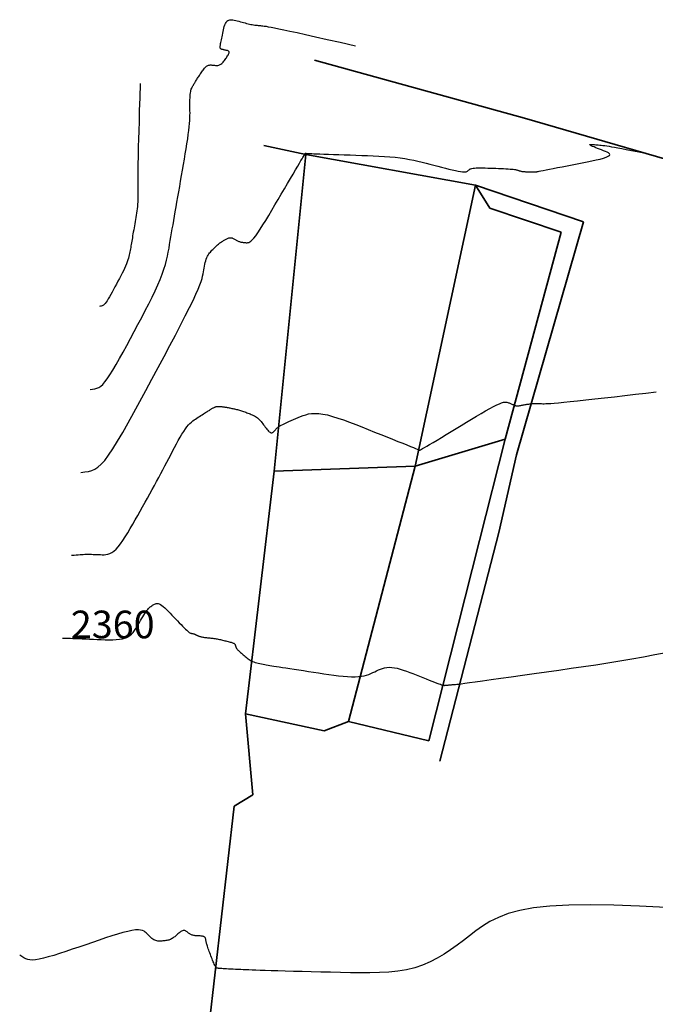
# Model space of a CAD drawing. Units: inches. Extents: x 560848 to 841536, y 348649 to 9137631.
# Drawn here: x 841112 to 841181, y 9137429 to 9137536 of the extents above; entities that cross this region are included whole.
import ezdxf

# ---------------------------------------------------------------- set-up
doc = ezdxf.new("R2010")
doc.units = ezdxf.units.IN
doc.header["$MEASUREMENT"] = 0
for name, color, linetype in [('_cotas', 44, 'Continuous'), ('CNIVEL_M', 34, 'Continuous'), ('CNIVEL_S', 46, 'Continuous')]:
    doc.layers.add(name, color=color, linetype=linetype)
doc.layers.add('LIMITE', color=6, linetype='Continuous', lineweight=35)
doc.styles.get("Standard").update_dxf_attribs({"font": 'txt', "height": 5})

msp = doc.modelspace()

# ---------------------------------------------------------------- linework, layer by layer
at = {"layer": 'CNIVEL_M'}
msp.add_lwpolyline([(841116.318, 9137468.785), (841116.379, 9137468.791), (841116.44, 9137468.796), (841116.507, 9137468.799), (841116.588, 9137468.801), (841116.689, 9137468.801), (841116.819, 9137468.799), (841116.985, 9137468.795), (841117.192, 9137468.788), (841117.448, 9137468.779), (841117.747, 9137468.767), (841118.084, 9137468.753), (841118.451, 9137468.737), (841118.844, 9137468.72), (841119.255, 9137468.702), (841119.679, 9137468.683), (841120.109, 9137468.664), (841120.54, 9137468.645), (841120.965, 9137468.63), (841121.381, 9137468.623), (841121.782, 9137468.627), (841122.165, 9137468.645), (841122.523, 9137468.683), (841122.853, 9137468.742), (841123.149, 9137468.828), (841123.408, 9137468.942), (841123.633, 9137469.082), (841123.83, 9137469.245), (841124.003, 9137469.426), (841124.156, 9137469.622), (841124.295, 9137469.829), (841124.425, 9137470.044), (841124.55, 9137470.262), (841124.674, 9137470.481), (841124.797, 9137470.697), (841124.918, 9137470.908), (841125.038, 9137471.11), (841125.154, 9137471.302), (841125.267, 9137471.481), (841125.376, 9137471.644), (841125.48, 9137471.788), (841125.578, 9137471.912), (841125.671, 9137472.018), (841125.759, 9137472.107), (841125.844, 9137472.183), (841125.927, 9137472.249), (841126.007, 9137472.307), (841126.085, 9137472.359), (841126.163, 9137472.409), (841126.241, 9137472.457), (841126.321, 9137472.502), (841126.405, 9137472.538), (841126.495, 9137472.562), (841126.592, 9137472.569), (841126.699, 9137472.556), (841126.819, 9137472.518), (841126.951, 9137472.452), (841127.099, 9137472.353), (841127.26, 9137472.227), (841127.433, 9137472.075), (841127.616, 9137471.903), (841127.807, 9137471.714), (841128.003, 9137471.513), (841128.204, 9137471.304), (841128.406, 9137471.091), (841128.608, 9137470.877), (841128.808, 9137470.667), (841129.002, 9137470.464), (841129.189, 9137470.269), (841129.366, 9137470.088), (841129.53, 9137469.923), (841129.678, 9137469.778), (841129.808, 9137469.655), (841129.919, 9137469.556), (841130.011, 9137469.48), (841130.089, 9137469.424), (841130.153, 9137469.384), (841130.207, 9137469.356), (841130.253, 9137469.339), (841130.294, 9137469.327), (841130.333, 9137469.319), (841130.371, 9137469.312), (841130.41, 9137469.304), (841130.448, 9137469.296), (841130.486, 9137469.287), (841130.525, 9137469.278), (841130.563, 9137469.267), (841130.602, 9137469.256), (841130.64, 9137469.243), (841130.679, 9137469.228), (841130.718, 9137469.212), (841130.757, 9137469.195), (841130.796, 9137469.177), (841130.835, 9137469.158), (841130.874, 9137469.138), (841130.914, 9137469.119), (841130.953, 9137469.098), (841130.992, 9137469.078), (841131.033, 9137469.058), (841131.076, 9137469.039), (841131.123, 9137469.019), (841131.174, 9137469), (841131.231, 9137468.982), (841131.295, 9137468.964), (841131.368, 9137468.947), (841131.45, 9137468.931), (841131.54, 9137468.916), (841131.637, 9137468.901), (841131.74, 9137468.887), (841131.848, 9137468.873), (841131.959, 9137468.86), (841132.073, 9137468.847), (841132.188, 9137468.834), (841132.303, 9137468.821), (841132.419, 9137468.808), (841132.534, 9137468.794), (841132.649, 9137468.78), (841132.765, 9137468.764), (841132.881, 9137468.747), (841132.997, 9137468.729), (841133.114, 9137468.709), (841133.231, 9137468.687), (841133.348, 9137468.663), (841133.466, 9137468.637), (841133.584, 9137468.61), (841133.702, 9137468.582), (841133.821, 9137468.554), (841133.939, 9137468.525), (841134.057, 9137468.495), (841134.176, 9137468.466), (841134.292, 9137468.436), (841134.405, 9137468.407), (841134.513, 9137468.378), (841134.614, 9137468.35), (841134.706, 9137468.321), (841134.788, 9137468.294), (841134.857, 9137468.267), (841134.914, 9137468.24), (841134.958, 9137468.214), (841134.992, 9137468.189), (841135.017, 9137468.164), (841135.035, 9137468.139), (841135.048, 9137468.115), (841135.057, 9137468.09), (841135.065, 9137468.066), (841135.072, 9137468.042), (841135.08, 9137468.018), (841135.087, 9137467.994), (841135.095, 9137467.971), (841135.102, 9137467.948), (841135.109, 9137467.926), (841135.117, 9137467.904), (841135.124, 9137467.883), (841135.131, 9137467.863), (841135.139, 9137467.844), (841135.146, 9137467.825), (841135.153, 9137467.807), (841135.16, 9137467.79), (841135.167, 9137467.773), (841135.174, 9137467.756), (841135.182, 9137467.739), (841135.189, 9137467.722), (841135.198, 9137467.704), (841135.21, 9137467.684), (841135.226, 9137467.661), (841135.248, 9137467.632), (841135.277, 9137467.599), (841135.315, 9137467.558), (841135.363, 9137467.51), (841135.423, 9137467.454), (841135.492, 9137467.389), (841135.571, 9137467.318), (841135.656, 9137467.241), (841135.748, 9137467.16), (841135.844, 9137467.075), (841135.943, 9137466.989), (841136.043, 9137466.901), (841136.144, 9137466.813), (841136.246, 9137466.726), (841136.35, 9137466.64), (841136.458, 9137466.558), (841136.571, 9137466.479), (841136.69, 9137466.404), (841136.815, 9137466.335), (841136.95, 9137466.272), (841137.093, 9137466.215), (841137.245, 9137466.165), (841137.404, 9137466.121), (841137.569, 9137466.08), (841137.739, 9137466.043), (841137.912, 9137466.009), (841138.088, 9137465.977), (841138.265, 9137465.945), (841138.443, 9137465.914), (841138.628, 9137465.882), (841138.823, 9137465.848), (841139.037, 9137465.812), (841139.274, 9137465.772), (841139.541, 9137465.728), (841139.843, 9137465.68), (841140.186, 9137465.626), (841140.575, 9137465.565), (841141.004, 9137465.499), (841141.47, 9137465.428), (841141.964, 9137465.353), (841142.482, 9137465.275), (841143.018, 9137465.194), (841143.566, 9137465.112), (841144.12, 9137465.029), (841144.673, 9137464.946), (841145.222, 9137464.866), (841145.759, 9137464.792), (841146.28, 9137464.726), (841146.779, 9137464.672), (841147.251, 9137464.632), (841147.69, 9137464.609), (841148.091, 9137464.606), (841148.45, 9137464.625), (841148.771, 9137464.664), (841149.059, 9137464.721), (841149.32, 9137464.791), (841149.56, 9137464.873), (841149.782, 9137464.964), (841149.994, 9137465.06), (841150.201, 9137465.159), (841150.407, 9137465.258), (841150.615, 9137465.353), (841150.828, 9137465.441), (841151.049, 9137465.517), (841151.278, 9137465.578), (841151.52, 9137465.62), (841151.777, 9137465.639), (841152.05, 9137465.632), (841152.341, 9137465.595), (841152.649, 9137465.532), (841152.971, 9137465.446), (841153.306, 9137465.341), (841153.65, 9137465.22), (841154.001, 9137465.089), (841154.357, 9137464.949), (841154.715, 9137464.806), (841155.073, 9137464.663), (841155.426, 9137464.522), (841155.769, 9137464.385), (841156.096, 9137464.256), (841156.403, 9137464.136), (841156.684, 9137464.027), (841156.935, 9137463.932), (841157.15, 9137463.853), (841157.326, 9137463.792), (841157.467, 9137463.746), (841157.577, 9137463.715), (841157.661, 9137463.695), (841157.725, 9137463.685), (841157.774, 9137463.681), (841157.812, 9137463.682), (841157.846, 9137463.686), (841157.878, 9137463.689), (841157.912, 9137463.693), (841157.947, 9137463.697), (841157.984, 9137463.701), (841158.025, 9137463.705), (841158.07, 9137463.709), (841158.119, 9137463.714), (841158.174, 9137463.719), (841158.235, 9137463.724), (841158.301, 9137463.73), (841158.373, 9137463.736), (841158.448, 9137463.742), (841158.526, 9137463.749), (841158.607, 9137463.756), (841158.689, 9137463.762), (841158.772, 9137463.769), (841158.859, 9137463.776), (841158.965, 9137463.787), (841159.111, 9137463.802), (841159.315, 9137463.827), (841159.598, 9137463.863), (841159.98, 9137463.913), (841160.48, 9137463.98), (841161.117, 9137464.068), (841161.905, 9137464.177), (841162.83, 9137464.307), (841163.874, 9137464.454), (841165.016, 9137464.615), (841166.237, 9137464.787), (841167.517, 9137464.968), (841168.836, 9137465.155), (841170.174, 9137465.345), (841171.516, 9137465.535), (841172.853, 9137465.727), (841174.184, 9137465.923), (841175.503, 9137466.123), (841176.808, 9137466.33), (841178.094, 9137466.546), (841179.358, 9137466.771), (841180.596, 9137467.009), (841181.806, 9137467.259)], dxfattribs=at)
at = {"layer": 'CNIVEL_S'}
for points in [[(841119.332, 9137495.778), (841119.597, 9137495.805), (841119.835, 9137495.84), (841120.056, 9137495.897), (841120.267, 9137495.987), (841120.477, 9137496.123), (841120.696, 9137496.316), (841120.93, 9137496.579), (841121.19, 9137496.923), (841121.482, 9137497.358), (841121.802, 9137497.875), (841122.149, 9137498.463), (841122.516, 9137499.109), (841122.9, 9137499.803), (841123.296, 9137500.532), (841123.701, 9137501.284), (841124.111, 9137502.048), (841124.52, 9137502.813), (841124.924, 9137503.573), (841125.317, 9137504.321), (841125.694, 9137505.053), (841126.05, 9137505.763), (841126.38, 9137506.446), (841126.678, 9137507.096), (841126.938, 9137507.707), (841127.158, 9137508.276), (841127.341, 9137508.806), (841127.493, 9137509.303), (841127.617, 9137509.773), (841127.721, 9137510.221), (841127.808, 9137510.652), (841127.885, 9137511.073), (841127.957, 9137511.488), (841128.028, 9137511.902), (841128.099, 9137512.319), (841128.172, 9137512.742), (841128.246, 9137513.174), (841128.322, 9137513.616), (841128.4, 9137514.073), (841128.482, 9137514.547), (841128.567, 9137515.04), (841128.656, 9137515.555), (841128.749, 9137516.09), (841128.844, 9137516.642), (841128.943, 9137517.208), (841129.043, 9137517.786), (841129.145, 9137518.371), (841129.248, 9137518.963), (841129.351, 9137519.557), (841129.454, 9137520.151), (841129.556, 9137520.739), (841129.654, 9137521.316), (841129.747, 9137521.877), (841129.834, 9137522.415), (841129.912, 9137522.926), (841129.981, 9137523.403), (841130.038, 9137523.842), (841130.082, 9137524.238), (841130.115, 9137524.595), (841130.138, 9137524.918), (841130.153, 9137525.214), (841130.161, 9137525.488), (841130.164, 9137525.745), (841130.163, 9137525.992), (841130.162, 9137526.232), (841130.16, 9137526.471), (841130.158, 9137526.708), (841130.159, 9137526.94), (841130.161, 9137527.164), (841130.167, 9137527.378), (841130.177, 9137527.579), (841130.191, 9137527.766), (841130.211, 9137527.934), (841130.237, 9137528.084), (841130.268, 9137528.216), (841130.304, 9137528.332), (841130.344, 9137528.436), (841130.387, 9137528.53), (841130.432, 9137528.617), (841130.479, 9137528.698), (841130.527, 9137528.777), (841130.575, 9137528.856), (841130.623, 9137528.935), (841130.672, 9137529.014), (841130.722, 9137529.095), (841130.773, 9137529.177), (841130.825, 9137529.261), (841130.879, 9137529.346), (841130.936, 9137529.435), (841130.994, 9137529.525), (841131.055, 9137529.618), (841131.118, 9137529.713), (841131.182, 9137529.81), (841131.247, 9137529.909), (841131.313, 9137530.008), (841131.38, 9137530.108), (841131.447, 9137530.208), (841131.514, 9137530.308), (841131.582, 9137530.406), (841131.65, 9137530.501), (841131.72, 9137530.591), (841131.791, 9137530.673), (841131.865, 9137530.747), (841131.94, 9137530.811), (841132.019, 9137530.863), (841132.101, 9137530.901), (841132.185, 9137530.928), (841132.272, 9137530.944), (841132.361, 9137530.951), (841132.452, 9137530.951), (841132.544, 9137530.947), (841132.636, 9137530.938), (841132.729, 9137530.929), (841132.823, 9137530.919), (841132.915, 9137530.91), (841133.007, 9137530.906), (841133.098, 9137530.906), (841133.188, 9137530.913), (841133.276, 9137530.929), (841133.361, 9137530.955), (841133.444, 9137530.993), (841133.525, 9137531.045), (841133.603, 9137531.108), (841133.678, 9137531.182), (841133.752, 9137531.264), (841133.825, 9137531.353), (841133.896, 9137531.447), (841133.967, 9137531.545), (841134.038, 9137531.644), (841134.108, 9137531.743), (841134.175, 9137531.841), (841134.239, 9137531.937), (841134.295, 9137532.028), (841134.343, 9137532.114), (841134.38, 9137532.193), (841134.403, 9137532.265), (841134.41, 9137532.327), (841134.401, 9137532.379), (841134.376, 9137532.421), (841134.337, 9137532.456), (841134.288, 9137532.483), (841134.229, 9137532.506), (841134.164, 9137532.524), (841134.094, 9137532.54), (841134.022, 9137532.554), (841133.95, 9137532.568), (841133.879, 9137532.583), (841133.81, 9137532.597), (841133.745, 9137532.613), (841133.684, 9137532.629), (841133.628, 9137532.645), (841133.58, 9137532.663), (841133.539, 9137532.682), (841133.507, 9137532.702), (841133.482, 9137532.723), (841133.464, 9137532.746), (841133.452, 9137532.769), (841133.444, 9137532.793), (841133.44, 9137532.817), (841133.438, 9137532.842), (841133.437, 9137532.866), (841133.436, 9137532.892), (841133.436, 9137532.919), (841133.437, 9137532.952), (841133.44, 9137532.993), (841133.446, 9137533.044), (841133.455, 9137533.108), (841133.468, 9137533.187), (841133.485, 9137533.284), (841133.508, 9137533.401), (841133.535, 9137533.535), (841133.566, 9137533.685), (841133.6, 9137533.848), (841133.637, 9137534.021), (841133.675, 9137534.202), (841133.715, 9137534.388), (841133.756, 9137534.576), (841133.797, 9137534.765), (841133.84, 9137534.949), (841133.888, 9137535.126), (841133.941, 9137535.292), (841134.003, 9137535.443), (841134.075, 9137535.576), (841134.16, 9137535.686), (841134.258, 9137535.77), (841134.373, 9137535.826), (841134.502, 9137535.855), (841134.644, 9137535.863), (841134.795, 9137535.851), (841134.955, 9137535.825), (841135.122, 9137535.788), (841135.292, 9137535.743), (841135.464, 9137535.695), (841135.637, 9137535.646), (841135.809, 9137535.597), (841135.979, 9137535.55), (841136.147, 9137535.505), (841136.311, 9137535.462), (841136.471, 9137535.422), (841136.627, 9137535.385), (841136.777, 9137535.353), (841136.92, 9137535.326), (841137.058, 9137535.302), (841137.191, 9137535.283), (841137.32, 9137535.266), (841137.446, 9137535.252), (841137.569, 9137535.239), (841137.691, 9137535.228), (841137.811, 9137535.218), (841137.934, 9137535.207), (841138.068, 9137535.193), (841138.226, 9137535.173), (841138.42, 9137535.145), (841138.661, 9137535.105), (841138.96, 9137535.05), (841139.331, 9137534.978), (841139.784, 9137534.886), (841140.331, 9137534.77), (841140.989, 9137534.629), (841141.773, 9137534.457), (841142.697, 9137534.253), (841143.779, 9137534.012), (841145.032, 9137533.732), (841146.473, 9137533.41), (841148.118, 9137533.042)], [(841124.752, 9137528.929), (841124.706, 9137527.379), (841124.666, 9137526.018), (841124.631, 9137524.829), (841124.601, 9137523.795), (841124.577, 9137522.899), (841124.556, 9137522.124), (841124.539, 9137521.452), (841124.527, 9137520.867), (841124.517, 9137520.353), (841124.511, 9137519.899), (841124.507, 9137519.497), (841124.505, 9137519.139), (841124.505, 9137518.816), (841124.506, 9137518.518), (841124.508, 9137518.238), (841124.51, 9137517.966), (841124.512, 9137517.696), (841124.514, 9137517.427), (841124.514, 9137517.159), (841124.513, 9137516.893), (841124.508, 9137516.629), (841124.501, 9137516.368), (841124.489, 9137516.112), (841124.473, 9137515.859), (841124.452, 9137515.612), (841124.426, 9137515.369), (841124.396, 9137515.129), (841124.363, 9137514.893), (841124.327, 9137514.659), (841124.289, 9137514.427), (841124.25, 9137514.197), (841124.21, 9137513.967), (841124.17, 9137513.737), (841124.13, 9137513.508), (841124.091, 9137513.282), (841124.052, 9137513.059), (841124.014, 9137512.84), (841123.977, 9137512.627), (841123.941, 9137512.42), (841123.907, 9137512.221), (841123.874, 9137512.03), (841123.842, 9137511.847), (841123.812, 9137511.67), (841123.782, 9137511.499), (841123.754, 9137511.332), (841123.726, 9137511.169), (841123.698, 9137511.008), (841123.671, 9137510.848), (841123.643, 9137510.687), (841123.613, 9137510.525), (841123.579, 9137510.358), (841123.539, 9137510.185), (841123.491, 9137510.003), (841123.433, 9137509.811), (841123.362, 9137509.606), (841123.277, 9137509.386), (841123.176, 9137509.15), (841123.061, 9137508.899), (841122.934, 9137508.635), (841122.796, 9137508.36), (841122.65, 9137508.077), (841122.498, 9137507.788), (841122.342, 9137507.494), (841122.184, 9137507.199), (841122.026, 9137506.903), (841121.869, 9137506.613), (841121.716, 9137506.331), (841121.568, 9137506.063), (841121.426, 9137505.813), (841121.292, 9137505.586), (841121.168, 9137505.386), (841121.055, 9137505.218), (841120.955, 9137505.085), (841120.864, 9137504.983), (841120.78, 9137504.908), (841120.698, 9137504.856), (841120.617, 9137504.821), (841120.532, 9137504.799), (841120.439, 9137504.785), (841120.337, 9137504.775)], [(841118.327, 9137486.78), (841118.755, 9137486.824), (841119.139, 9137486.882), (841119.495, 9137486.973), (841119.836, 9137487.119), (841120.175, 9137487.337), (841120.527, 9137487.649), (841120.906, 9137488.073), (841121.325, 9137488.629), (841121.795, 9137489.33), (841122.313, 9137490.165), (841122.872, 9137491.113), (841123.464, 9137492.156), (841124.084, 9137493.275), (841124.724, 9137494.451), (841125.377, 9137495.664), (841126.037, 9137496.897), (841126.697, 9137498.13), (841127.347, 9137499.348), (841127.978, 9137500.533), (841128.579, 9137501.671), (841129.141, 9137502.745), (841129.655, 9137503.739), (841130.11, 9137504.637), (841130.496, 9137505.424), (841130.808, 9137506.088), (841131.051, 9137506.641), (841131.236, 9137507.098), (841131.372, 9137507.476), (841131.469, 9137507.79), (841131.537, 9137508.055), (841131.585, 9137508.289), (841131.624, 9137508.507), (841131.661, 9137508.722), (841131.699, 9137508.935), (841131.738, 9137509.144), (841131.78, 9137509.347), (841131.825, 9137509.543), (841131.874, 9137509.728), (841131.929, 9137509.901), (841131.989, 9137510.061), (841132.055, 9137510.206), (841132.127, 9137510.337), (841132.204, 9137510.456), (841132.285, 9137510.565), (841132.37, 9137510.666), (841132.457, 9137510.761), (841132.545, 9137510.853), (841132.635, 9137510.942), (841132.724, 9137511.031), (841132.814, 9137511.119), (841132.902, 9137511.206), (841132.99, 9137511.29), (841133.077, 9137511.372), (841133.163, 9137511.45), (841133.247, 9137511.524), (841133.33, 9137511.592), (841133.41, 9137511.655), (841133.489, 9137511.713), (841133.566, 9137511.766), (841133.642, 9137511.816), (841133.717, 9137511.863), (841133.791, 9137511.907), (841133.865, 9137511.95), (841133.938, 9137511.993), (841134.012, 9137512.035), (841134.085, 9137512.076), (841134.158, 9137512.114), (841134.231, 9137512.149), (841134.303, 9137512.179), (841134.375, 9137512.202), (841134.445, 9137512.218), (841134.516, 9137512.225), (841134.585, 9137512.223), (841134.653, 9137512.212), (841134.721, 9137512.193), (841134.788, 9137512.168), (841134.854, 9137512.138), (841134.921, 9137512.105), (841134.987, 9137512.069), (841135.053, 9137512.031), (841135.118, 9137511.994), (841135.185, 9137511.957), (841135.251, 9137511.921), (841135.319, 9137511.886), (841135.388, 9137511.854), (841135.459, 9137511.824), (841135.531, 9137511.797), (841135.606, 9137511.773), (841135.683, 9137511.753), (841135.762, 9137511.737), (841135.843, 9137511.724), (841135.925, 9137511.713), (841136.009, 9137511.704), (841136.093, 9137511.696), (841136.179, 9137511.69), (841136.264, 9137511.684), (841136.35, 9137511.68), (841136.441, 9137511.685), (841136.539, 9137511.708), (841136.65, 9137511.76), (841136.777, 9137511.849), (841136.924, 9137511.985), (841137.096, 9137512.176), (841137.297, 9137512.433), (841137.529, 9137512.761), (841137.789, 9137513.155), (841138.074, 9137513.604), (841138.379, 9137514.1), (841138.701, 9137514.634), (841139.035, 9137515.195), (841139.377, 9137515.775), (841139.723, 9137516.365), (841140.069, 9137516.954), (841140.409, 9137517.534), (841140.739, 9137518.096), (841141.053, 9137518.631), (841141.346, 9137519.129), (841141.612, 9137519.582), (841141.846, 9137519.979), (841142.044, 9137520.313), (841142.2, 9137520.577), (841142.319, 9137520.777), (841142.407, 9137520.922), (841142.468, 9137521.022), (841142.508, 9137521.085), (841142.531, 9137521.121), (841142.544, 9137521.138), (841142.552, 9137521.147), (841142.559, 9137521.154), (841142.566, 9137521.16), (841142.573, 9137521.167), (841142.579, 9137521.174), (841142.585, 9137521.18), (841142.59, 9137521.187), (841142.594, 9137521.193), (841142.598, 9137521.2), (841142.6, 9137521.206), (841142.602, 9137521.211), (841142.603, 9137521.217), (841142.604, 9137521.223), (841142.604, 9137521.228), (841142.604, 9137521.234), (841142.603, 9137521.239), (841142.602, 9137521.245), (841142.602, 9137521.25), (841142.601, 9137521.256), (841142.601, 9137521.261), (841142.6, 9137521.267), (841142.6, 9137521.272), (841142.601, 9137521.278), (841142.601, 9137521.283), (841142.602, 9137521.289), (841142.604, 9137521.295), (841142.605, 9137521.301), (841142.608, 9137521.307), (841142.61, 9137521.313), (841142.613, 9137521.319), (841142.616, 9137521.325), (841142.619, 9137521.331), (841142.622, 9137521.337), (841142.625, 9137521.343), (841142.629, 9137521.349), (841142.633, 9137521.354), (841142.638, 9137521.36), (841142.645, 9137521.364), (841142.654, 9137521.368), (841142.665, 9137521.371), (841142.679, 9137521.373), (841142.695, 9137521.375), (841142.714, 9137521.375), (841142.736, 9137521.374), (841142.759, 9137521.373), (841142.784, 9137521.371), (841142.809, 9137521.368), (841142.836, 9137521.366), (841142.863, 9137521.363), (841142.892, 9137521.36), (841142.93, 9137521.357), (841142.987, 9137521.353), (841143.072, 9137521.349), (841143.196, 9137521.343), (841143.367, 9137521.336), (841143.595, 9137521.327), (841143.889, 9137521.316), (841144.257, 9137521.303), (841144.69, 9137521.287), (841145.181, 9137521.27), (841145.719, 9137521.252), (841146.295, 9137521.232), (841146.9, 9137521.212), (841147.523, 9137521.191), (841148.156, 9137521.17), (841148.79, 9137521.148), (841149.421, 9137521.125), (841150.045, 9137521.099), (841150.659, 9137521.069), (841151.26, 9137521.033), (841151.845, 9137520.99), (841152.41, 9137520.938), (841152.952, 9137520.876), (841153.468, 9137520.803), (841153.962, 9137520.72), (841154.436, 9137520.628), (841154.893, 9137520.529), (841155.337, 9137520.424), (841155.771, 9137520.315), (841156.199, 9137520.203), (841156.623, 9137520.09), (841157.046, 9137519.976), (841157.463, 9137519.865), (841157.868, 9137519.759), (841158.255, 9137519.661), (841158.618, 9137519.572), (841158.951, 9137519.495), (841159.249, 9137519.433), (841159.505, 9137519.387), (841159.715, 9137519.361), (841159.883, 9137519.351), (841160.016, 9137519.356), (841160.119, 9137519.373), (841160.198, 9137519.4), (841160.259, 9137519.434), (841160.308, 9137519.473), (841160.351, 9137519.514), (841160.394, 9137519.556), (841160.441, 9137519.597), (841160.496, 9137519.636), (841160.562, 9137519.673), (841160.645, 9137519.706), (841160.747, 9137519.735), (841160.873, 9137519.759), (841161.027, 9137519.778), (841161.211, 9137519.79), (841161.422, 9137519.796), (841161.657, 9137519.797), (841161.913, 9137519.794), (841162.183, 9137519.787), (841162.466, 9137519.778), (841162.757, 9137519.768), (841163.052, 9137519.756), (841163.346, 9137519.745), (841163.637, 9137519.733), (841163.92, 9137519.721), (841164.191, 9137519.709), (841164.447, 9137519.696), (841164.684, 9137519.683), (841164.897, 9137519.67), (841165.083, 9137519.656), (841165.239, 9137519.641), (841165.369, 9137519.625), (841165.475, 9137519.609), (841165.561, 9137519.593), (841165.633, 9137519.576), (841165.692, 9137519.559), (841165.744, 9137519.541), (841165.792, 9137519.524), (841165.839, 9137519.506), (841165.888, 9137519.489), (841165.937, 9137519.473), (841165.989, 9137519.457), (841166.045, 9137519.442), (841166.104, 9137519.428), (841166.168, 9137519.416), (841166.237, 9137519.405), (841166.313, 9137519.397), (841166.394, 9137519.39), (841166.479, 9137519.385), (841166.569, 9137519.381), (841166.662, 9137519.378), (841166.757, 9137519.375), (841166.853, 9137519.374), (841166.951, 9137519.372), (841167.048, 9137519.371), (841167.144, 9137519.369), (841167.237, 9137519.368), (841167.325, 9137519.367), (841167.407, 9137519.365), (841167.482, 9137519.364), (841167.548, 9137519.364), (841167.603, 9137519.363), (841167.646, 9137519.363), (841167.679, 9137519.363), (841167.702, 9137519.363), (841167.719, 9137519.364), (841167.729, 9137519.364), (841167.734, 9137519.365), (841167.737, 9137519.366), (841167.738, 9137519.366), (841167.74, 9137519.367), (841167.751, 9137519.37), (841167.779, 9137519.376), (841167.833, 9137519.387), (841167.921, 9137519.405), (841168.052, 9137519.431), (841168.235, 9137519.466), (841168.479, 9137519.514), (841168.788, 9137519.574), (841169.158, 9137519.646), (841169.579, 9137519.727), (841170.043, 9137519.817), (841170.542, 9137519.914), (841171.066, 9137520.015), (841171.608, 9137520.12), (841172.158, 9137520.226), (841172.708, 9137520.333), (841173.246, 9137520.439), (841173.76, 9137520.545), (841174.237, 9137520.649), (841174.666, 9137520.752), (841175.036, 9137520.854), (841175.332, 9137520.952), (841175.545, 9137521.049), (841175.665, 9137521.142), (841175.701, 9137521.233), (841175.664, 9137521.321), (841175.567, 9137521.408), (841175.422, 9137521.493), (841175.241, 9137521.577), (841175.036, 9137521.66), (841174.819, 9137521.743), (841174.6, 9137521.826), (841174.387, 9137521.907), (841174.186, 9137521.985), (841174.001, 9137522.059), (841173.839, 9137522.127), (841173.705, 9137522.187), (841173.604, 9137522.239), (841173.542, 9137522.28), (841173.524, 9137522.309), (841173.545, 9137522.329), (841173.599, 9137522.339), (841173.682, 9137522.342), (841173.787, 9137522.339), (841173.908, 9137522.332), (841174.041, 9137522.321), (841174.18, 9137522.31), (841174.32, 9137522.297), (841174.464, 9137522.284), (841174.616, 9137522.269), (841174.779, 9137522.251), (841174.957, 9137522.23), (841175.155, 9137522.203), (841175.376, 9137522.171), (841175.623, 9137522.132), (841175.903, 9137522.085), (841176.221, 9137522.03), (841176.586, 9137521.964), (841177.006, 9137521.886), (841177.49, 9137521.796), (841178.046, 9137521.691), (841178.681, 9137521.571), (841179.405, 9137521.434)], [(841117.323, 9137477.783), (841117.591, 9137477.808), (841117.829, 9137477.83), (841118.042, 9137477.849), (841118.236, 9137477.865), (841118.415, 9137477.877), (841118.585, 9137477.887), (841118.752, 9137477.893), (841118.921, 9137477.897), (841119.095, 9137477.898), (841119.276, 9137477.896), (841119.463, 9137477.893), (841119.654, 9137477.888), (841119.848, 9137477.881), (841120.045, 9137477.873), (841120.244, 9137477.864), (841120.444, 9137477.856), (841120.644, 9137477.848), (841120.846, 9137477.848), (841121.049, 9137477.863), (841121.256, 9137477.901), (841121.468, 9137477.97), (841121.685, 9137478.077), (841121.908, 9137478.23), (841122.14, 9137478.436), (841122.38, 9137478.701), (841122.628, 9137479.019), (841122.882, 9137479.383), (841123.142, 9137479.785), (841123.407, 9137480.218), (841123.675, 9137480.674), (841123.945, 9137481.145), (841124.217, 9137481.623), (841124.488, 9137482.103), (841124.759, 9137482.581), (841125.027, 9137483.057), (841125.293, 9137483.53), (841125.554, 9137483.997), (841125.811, 9137484.459), (841126.062, 9137484.913), (841126.307, 9137485.359), (841126.544, 9137485.796), (841126.774, 9137486.224), (841126.998, 9137486.645), (841127.218, 9137487.06), (841127.433, 9137487.47), (841127.646, 9137487.876), (841127.857, 9137488.28), (841128.067, 9137488.683), (841128.276, 9137489.085), (841128.485, 9137489.482), (841128.691, 9137489.869), (841128.895, 9137490.242), (841129.095, 9137490.596), (841129.289, 9137490.925), (841129.478, 9137491.226), (841129.66, 9137491.493), (841129.834, 9137491.722), (841130.001, 9137491.918), (841130.162, 9137492.086), (841130.319, 9137492.229), (841130.471, 9137492.352), (841130.62, 9137492.462), (841130.768, 9137492.561), (841130.914, 9137492.656), (841131.06, 9137492.75), (841131.204, 9137492.843), (841131.346, 9137492.934), (841131.484, 9137493.022), (841131.616, 9137493.107), (841131.742, 9137493.187), (841131.859, 9137493.262), (841131.966, 9137493.33), (841132.063, 9137493.39), (841132.151, 9137493.445), (841132.23, 9137493.494), (841132.302, 9137493.538), (841132.369, 9137493.579), (841132.432, 9137493.617), (841132.492, 9137493.653), (841132.55, 9137493.688), (841132.609, 9137493.723), (841132.667, 9137493.757), (841132.725, 9137493.79), (841132.784, 9137493.821), (841132.843, 9137493.849), (841132.901, 9137493.874), (841132.96, 9137493.896), (841133.02, 9137493.913), (841133.079, 9137493.925), (841133.139, 9137493.932), (841133.199, 9137493.936), (841133.259, 9137493.936), (841133.319, 9137493.934), (841133.379, 9137493.93), (841133.439, 9137493.925), (841133.5, 9137493.919), (841133.56, 9137493.913), (841133.621, 9137493.907), (841133.684, 9137493.9), (841133.748, 9137493.892), (841133.815, 9137493.884), (841133.885, 9137493.874), (841133.96, 9137493.863), (841134.038, 9137493.85), (841134.122, 9137493.835), (841134.21, 9137493.819), (841134.303, 9137493.801), (841134.398, 9137493.781), (841134.496, 9137493.761), (841134.596, 9137493.74), (841134.698, 9137493.719), (841134.8, 9137493.697), (841134.902, 9137493.675), (841135.005, 9137493.653), (841135.108, 9137493.63), (841135.211, 9137493.606), (841135.316, 9137493.58), (841135.422, 9137493.553), (841135.53, 9137493.523), (841135.64, 9137493.49), (841135.751, 9137493.455), (841135.864, 9137493.417), (841135.979, 9137493.376), (841136.096, 9137493.334), (841136.213, 9137493.29), (841136.331, 9137493.245), (841136.449, 9137493.199), (841136.568, 9137493.153), (841136.687, 9137493.106), (841136.805, 9137493.058), (841136.923, 9137493.008), (841137.039, 9137492.955), (841137.153, 9137492.897), (841137.265, 9137492.832), (841137.375, 9137492.761), (841137.481, 9137492.682), (841137.584, 9137492.593), (841137.684, 9137492.496), (841137.782, 9137492.393), (841137.877, 9137492.283), (841137.97, 9137492.169), (841138.062, 9137492.051), (841138.154, 9137491.93), (841138.244, 9137491.809), (841138.335, 9137491.688), (841138.425, 9137491.569), (841138.514, 9137491.457), (841138.601, 9137491.353), (841138.685, 9137491.26), (841138.766, 9137491.182), (841138.844, 9137491.121), (841138.917, 9137491.081), (841138.986, 9137491.062), (841139.05, 9137491.063), (841139.11, 9137491.082), (841139.168, 9137491.115), (841139.223, 9137491.159), (841139.276, 9137491.212), (841139.328, 9137491.271), (841139.379, 9137491.332), (841139.43, 9137491.394), (841139.485, 9137491.457), (841139.547, 9137491.522), (841139.619, 9137491.589), (841139.704, 9137491.659), (841139.805, 9137491.733), (841139.927, 9137491.811), (841140.072, 9137491.895), (841140.243, 9137491.985), (841140.437, 9137492.08), (841140.651, 9137492.18), (841140.881, 9137492.284), (841141.125, 9137492.391), (841141.379, 9137492.501), (841141.64, 9137492.611), (841141.904, 9137492.723), (841142.169, 9137492.834), (841142.441, 9137492.939), (841142.727, 9137493.031), (841143.032, 9137493.106), (841143.363, 9137493.156), (841143.728, 9137493.177), (841144.131, 9137493.161), (841144.581, 9137493.103), (841145.082, 9137492.998), (841145.628, 9137492.852), (841146.214, 9137492.669), (841146.833, 9137492.456), (841147.479, 9137492.219), (841148.144, 9137491.964), (841148.822, 9137491.697), (841149.507, 9137491.424), (841150.191, 9137491.15), (841150.865, 9137490.881), (841151.517, 9137490.62), (841152.138, 9137490.372), (841152.716, 9137490.14), (841153.241, 9137489.93), (841153.702, 9137489.745), (841154.089, 9137489.589), (841154.395, 9137489.465), (841154.626, 9137489.371), (841154.794, 9137489.302), (841154.909, 9137489.254), (841154.981, 9137489.223), (841155.022, 9137489.205), (841155.041, 9137489.195), (841155.05, 9137489.189), (841155.058, 9137489.184), (841155.075, 9137489.185), (841155.11, 9137489.197), (841155.17, 9137489.225), (841155.265, 9137489.275), (841155.403, 9137489.352), (841155.593, 9137489.461), (841155.844, 9137489.608), (841156.161, 9137489.796), (841156.539, 9137490.022), (841156.968, 9137490.28), (841157.441, 9137490.565), (841157.948, 9137490.872), (841158.482, 9137491.195), (841159.033, 9137491.529), (841159.592, 9137491.868), (841160.152, 9137492.208), (841160.704, 9137492.541), (841161.241, 9137492.863), (841161.755, 9137493.167), (841162.24, 9137493.448), (841162.686, 9137493.7), (841163.088, 9137493.917), (841163.437, 9137494.093), (841163.729, 9137494.225), (841163.967, 9137494.316), (841164.161, 9137494.372), (841164.317, 9137494.399), (841164.443, 9137494.402), (841164.547, 9137494.389), (841164.635, 9137494.363), (841164.716, 9137494.332), (841164.796, 9137494.3), (841164.874, 9137494.268), (841164.951, 9137494.237), (841165.025, 9137494.208), (841165.094, 9137494.179), (841165.16, 9137494.153), (841165.219, 9137494.129), (841165.272, 9137494.108), (841165.317, 9137494.09), (841165.356, 9137494.074), (841165.389, 9137494.061), (841165.417, 9137494.05), (841165.441, 9137494.04), (841165.463, 9137494.031), (841165.482, 9137494.023), (841165.501, 9137494.016), (841165.519, 9137494.009), (841165.539, 9137494.002), (841165.562, 9137493.996), (841165.588, 9137493.991), (841165.618, 9137493.988), (841165.656, 9137493.986), (841165.7, 9137493.988), (841165.753, 9137493.992), (841165.815, 9137493.999), (841165.886, 9137494.009), (841165.965, 9137494.021), (841166.049, 9137494.035), (841166.139, 9137494.051), (841166.232, 9137494.068), (841166.327, 9137494.086), (841166.424, 9137494.105), (841166.521, 9137494.123), (841166.619, 9137494.141), (841166.718, 9137494.158), (841166.819, 9137494.175), (841166.922, 9137494.19), (841167.028, 9137494.203), (841167.138, 9137494.214), (841167.252, 9137494.223), (841167.371, 9137494.23), (841167.494, 9137494.234), (841167.621, 9137494.236), (841167.751, 9137494.236), (841167.883, 9137494.235), (841168.017, 9137494.233), (841168.153, 9137494.23), (841168.289, 9137494.227), (841168.427, 9137494.224), (841168.582, 9137494.223), (841168.767, 9137494.227), (841169, 9137494.237), (841169.295, 9137494.255), (841169.669, 9137494.283), (841170.137, 9137494.324), (841170.714, 9137494.379), (841171.412, 9137494.451), (841172.219, 9137494.536), (841173.121, 9137494.635), (841174.1, 9137494.744), (841175.143, 9137494.861), (841176.232, 9137494.984), (841177.353, 9137495.111), (841178.489, 9137495.241), (841179.627, 9137495.371), (841180.757, 9137495.5)], [(841181.822, 9137439.582), (841178.914, 9137439.732), (841176.16, 9137439.836), (841173.599, 9137439.881), (841171.269, 9137439.855), (841169.21, 9137439.748), (841167.446, 9137439.552), (841165.952, 9137439.273), (841164.69, 9137438.924), (841163.62, 9137438.517), (841162.705, 9137438.063), (841161.905, 9137437.574), (841161.183, 9137437.062), (841160.499, 9137436.537), (841159.82, 9137436.013), (841159.136, 9137435.497), (841158.438, 9137434.998), (841157.723, 9137434.525), (841156.982, 9137434.087), (841156.211, 9137433.692), (841155.402, 9137433.348), (841154.55, 9137433.066), (841153.651, 9137432.849), (841152.708, 9137432.693), (841151.728, 9137432.588), (841150.717, 9137432.527), (841149.681, 9137432.5), (841148.627, 9137432.499), (841147.56, 9137432.516), (841146.487, 9137432.541), (841145.415, 9137432.567), (841144.355, 9137432.593), (841143.321, 9137432.619), (841142.323, 9137432.644), (841141.375, 9137432.669), (841140.49, 9137432.692), (841139.679, 9137432.714), (841138.955, 9137432.735), (841138.326, 9137432.754), (841137.784, 9137432.771), (841137.317, 9137432.788), (841136.912, 9137432.803), (841136.557, 9137432.817), (841136.239, 9137432.831), (841135.946, 9137432.845), (841135.665, 9137432.858), (841135.387, 9137432.871), (841135.113, 9137432.884), (841134.846, 9137432.897), (841134.591, 9137432.909), (841134.352, 9137432.921), (841134.132, 9137432.933), (841133.935, 9137432.943), (841133.765, 9137432.953), (841133.625, 9137432.961), (841133.512, 9137432.969), (841133.422, 9137432.975), (841133.351, 9137432.982), (841133.296, 9137432.987), (841133.253, 9137432.993), (841133.217, 9137432.998), (841133.185, 9137433.002), (841133.154, 9137433.008), (841133.122, 9137433.015), (841133.089, 9137433.028), (841133.055, 9137433.048), (841133.018, 9137433.078), (841132.98, 9137433.12), (841132.938, 9137433.178), (841132.894, 9137433.252), (841132.845, 9137433.345), (841132.793, 9137433.456), (841132.739, 9137433.581), (841132.681, 9137433.719), (841132.622, 9137433.866), (841132.562, 9137434.021), (841132.501, 9137434.181), (841132.439, 9137434.344), (841132.377, 9137434.506), (841132.316, 9137434.667), (841132.257, 9137434.824), (841132.2, 9137434.977), (841132.147, 9137435.122), (841132.098, 9137435.258), (841132.054, 9137435.385), (841132.016, 9137435.499), (841131.984, 9137435.599), (841131.959, 9137435.688), (841131.938, 9137435.766), (841131.922, 9137435.836), (841131.91, 9137435.898), (841131.9, 9137435.956), (841131.891, 9137436.01), (841131.884, 9137436.062), (841131.876, 9137436.114), (841131.867, 9137436.165), (841131.856, 9137436.215), (841131.84, 9137436.262), (841131.819, 9137436.307), (841131.792, 9137436.347), (841131.757, 9137436.383), (841131.712, 9137436.414), (841131.658, 9137436.44), (841131.594, 9137436.46), (841131.522, 9137436.475), (841131.444, 9137436.487), (841131.361, 9137436.496), (841131.273, 9137436.503), (841131.183, 9137436.508), (841131.092, 9137436.512), (841131, 9137436.517), (841130.909, 9137436.522), (841130.819, 9137436.528), (841130.731, 9137436.536), (841130.645, 9137436.547), (841130.562, 9137436.561), (841130.481, 9137436.578), (841130.405, 9137436.6), (841130.333, 9137436.627), (841130.264, 9137436.658), (841130.199, 9137436.692), (841130.136, 9137436.73), (841130.076, 9137436.771), (841130.017, 9137436.813), (841129.959, 9137436.856), (841129.902, 9137436.9), (841129.844, 9137436.944), (841129.787, 9137436.986), (841129.728, 9137437.025), (841129.668, 9137437.057), (841129.607, 9137437.082), (841129.543, 9137437.098), (841129.477, 9137437.103), (841129.407, 9137437.094), (841129.335, 9137437.071), (841129.259, 9137437.036), (841129.18, 9137436.988), (841129.1, 9137436.932), (841129.018, 9137436.868), (841128.934, 9137436.798), (841128.85, 9137436.725), (841128.765, 9137436.649), (841128.68, 9137436.574), (841128.595, 9137436.5), (841128.508, 9137436.427), (841128.421, 9137436.358), (841128.332, 9137436.293), (841128.241, 9137436.233), (841128.148, 9137436.179), (841128.052, 9137436.132), (841127.954, 9137436.093), (841127.852, 9137436.061), (841127.748, 9137436.036), (841127.642, 9137436.015), (841127.535, 9137435.999), (841127.426, 9137435.985), (841127.317, 9137435.974), (841127.207, 9137435.964), (841127.097, 9137435.954), (841126.988, 9137435.946), (841126.878, 9137435.941), (841126.769, 9137435.943), (841126.661, 9137435.951), (841126.553, 9137435.968), (841126.446, 9137435.997), (841126.34, 9137436.038), (841126.235, 9137436.093), (841126.131, 9137436.16), (841126.028, 9137436.239), (841125.926, 9137436.326), (841125.824, 9137436.421), (841125.723, 9137436.522), (841125.621, 9137436.626), (841125.52, 9137436.731), (841125.418, 9137436.836), (841125.305, 9137436.936), (841125.173, 9137437.024), (841125.011, 9137437.096), (841124.809, 9137437.145), (841124.558, 9137437.166), (841124.248, 9137437.153), (841123.869, 9137437.101), (841123.414, 9137437.007), (841122.89, 9137436.872), (841122.306, 9137436.705), (841121.673, 9137436.509), (841121.001, 9137436.291), (841120.299, 9137436.056), (841119.577, 9137435.809), (841118.845, 9137435.557), (841118.114, 9137435.305), (841117.391, 9137435.059), (841116.688, 9137434.822), (841116.014, 9137434.602), (841115.378, 9137434.403), (841114.789, 9137434.23), (841114.259, 9137434.088), (841113.795, 9137433.984), (841113.403, 9137433.92), (841113.075, 9137433.896), (841112.797, 9137433.909), (841112.555, 9137433.956), (841112.336, 9137434.034), (841112.127, 9137434.142), (841111.914, 9137434.276), (841111.685, 9137434.433)]]:
    msp.add_lwpolyline(points, dxfattribs=at)
at = {"layer": 'LIMITE'}
for p, q in [((841143.687, 9137531.459, 2364.893), (841166.462, 9137525.173, 2364.383)), ((841166.462, 9137525.173, 2364.383), (841183.015, 9137520.391, 2363.893)), ((841138.167, 9137522.227, 2364.832), (841142.74, 9137521.258, 2363.973)), ((841139.294, 9137486.909, 2361.67), (841142.74, 9137521.258, 2363.973)), ((841142.74, 9137521.258, 2363.973), (841161.14, 9137517.922, 2363.195)), ((841154.609, 9137487.431, 2361.925), (841161.14, 9137517.922, 2363.195)), ((841161.14, 9137517.922, 2363.195), (841172.872, 9137513.945, 2363.295)), ((841162.71, 9137515.44, 2363.148), (841161.14, 9137517.922, 2363.195)), ((841162.71, 9137515.44, 2363.148), (841170.418, 9137512.821, 2363.176)), ((841172.872, 9137513.945, 2363.295), (841165.593, 9137488.673, 2361.633)), ((841170.418, 9137512.821, 2363.176), (841164.355, 9137490.379, 2361.768)), ((841154.609, 9137487.431, 2361.925), (841164.355, 9137490.379, 2361.768)), ((841161.569, 9137479.372, 2360.832), (841164.355, 9137490.379, 2361.768)), ((841165.593, 9137488.673, 2361.633), (841163.686, 9137480.272, 2360.868)), ((841139.294, 9137486.909, 2361.67), (841154.609, 9137487.431, 2361.925)), ((841147.346, 9137459.749, 2359.615), (841154.609, 9137487.431, 2361.925)), ((841136.187, 9137460.604, 2359.549), (841139.294, 9137486.909, 2361.67)), ((841163.686, 9137480.272, 2360.868), (841157.281, 9137455.469, 2359.559)), ((841156.063, 9137457.652, 2359.682), (841161.569, 9137479.372, 2360.832)), ((841136.187, 9137460.604, 2359.549), (841144.714, 9137458.762, 2359.708)), ((841136.187, 9137460.604, 2359.549), (841136.978, 9137451.822, 2359.255)), ((841144.714, 9137458.762, 2359.708), (841147.346, 9137459.749, 2359.615)), ((841156.063, 9137457.652, 2359.682), (841147.346, 9137459.749, 2359.615)), ((841136.978, 9137451.822, 2359.255), (841134.947, 9137450.59, 2359.155)), ((841134.947, 9137450.59, 2359.155), (841132.126, 9137425.993, 2357.536))]:
    msp.add_line(p, q, dxfattribs=at)

# ---------------------------------------------------------------- texts
at = {"layer": '_cotas'}
msp.add_text(' 2360', height=3, dxfattribs=at).set_placement((841116.318, 9137468.785))

doc.saveas('drawing.dxf')
